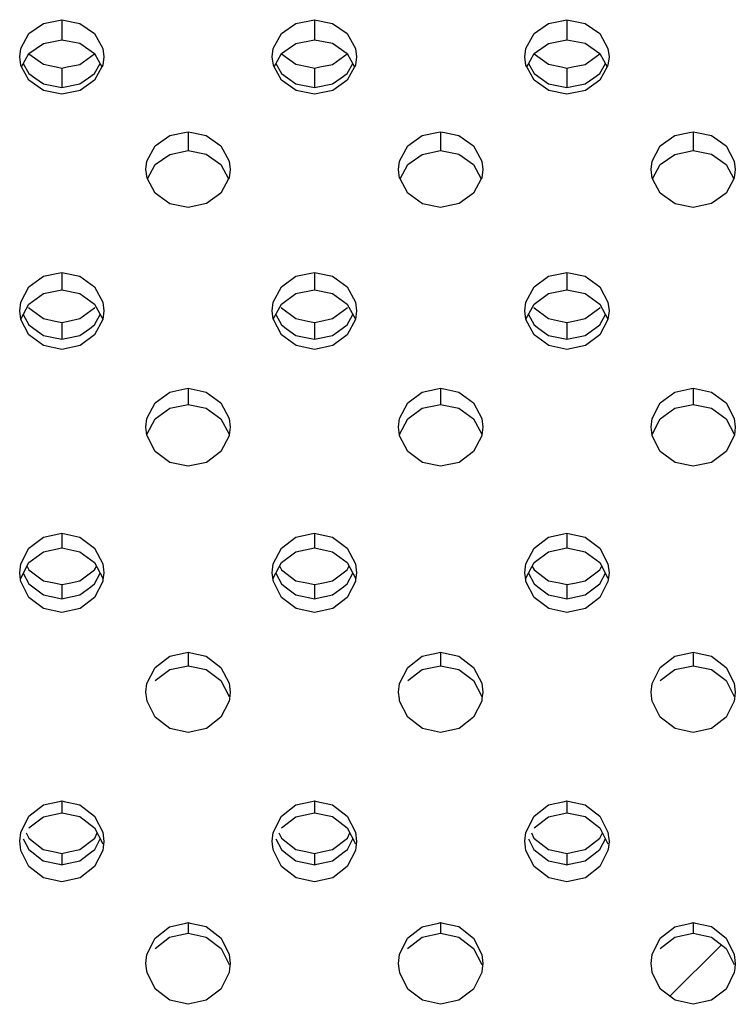
# Model space of a CAD drawing. Extents: x 0 to 297, y 0 to 210.
# Drawn here: x 193 to 195, y 167 to 169 of the extents above; entities that cross this region are included whole.
import ezdxf

# ---------------------------------------------------------------- set-up
doc = ezdxf.new("R2010")
doc.units = 0
doc.header["$LTSCALE"] = 16.335
doc.layers.get('0').update_dxf_attribs({"linetype": 'CONTINUOUS'})

msp = doc.modelspace()

# ---------------------------------------------------------------- linework, layer by layer
at = {"color": 9, "linetype": 'CONTINUOUS'}
for p, q in [((193.4694, 169.1245), (193.4694, 169.0769)), ((194.0694, 169.1245), (194.0694, 169.0769)), ((194.6694, 169.1245), (194.6694, 169.0769)), ((193.4694, 169.0097), (193.4694, 168.9633)), ((194.0694, 169.0097), (194.0694, 168.9633)), ((194.6694, 169.0097), (194.6694, 168.9633)), ((193.7694, 168.8583), (193.7694, 168.8135)), ((194.3694, 168.8583), (194.3694, 168.8135)), ((194.9694, 168.8583), (194.9694, 168.8135)), ((193.4694, 168.5242), (193.4694, 168.4829)), ((194.0694, 168.5242), (194.0694, 168.4829)), ((194.6694, 168.5242), (194.6694, 168.4829)), ((193.4694, 168.4054), (193.4694, 168.3654)), ((194.0694, 168.4054), (194.0694, 168.3654)), ((194.6694, 168.4054), (194.6694, 168.3654)), ((193.7694, 168.249), (193.7694, 168.2106)), ((194.3694, 168.249), (194.3694, 168.2106)), ((194.9694, 168.249), (194.9694, 168.2106)), ((193.4694, 167.9047), (193.4694, 167.8698)), ((194.0694, 167.9047), (194.0694, 167.8698)), ((194.6694, 167.9047), (194.6694, 167.8698)), ((193.4694, 167.7825), (193.4694, 167.7489)), ((194.0694, 167.7825), (194.0694, 167.7489)), ((194.6694, 167.7825), (194.6694, 167.7489)), ((193.7694, 167.6218), (193.7694, 167.5899)), ((194.3694, 167.6218), (194.3694, 167.5899)), ((194.9694, 167.6218), (194.9694, 167.5899)), ((193.4694, 167.2688), (193.4694, 167.2406)), ((194.0694, 167.2688), (194.0694, 167.2406)), ((194.6694, 167.2688), (194.6694, 167.2406)), ((193.4694, 167.1438), (193.4694, 167.1169)), ((194.0694, 167.1438), (194.0694, 167.1169)), ((194.6694, 167.1438), (194.6694, 167.1169)), ((193.7694, 166.9796), (193.7694, 166.9544)), ((194.3694, 166.9796), (194.3694, 166.9544)), ((194.9694, 166.9796), (194.9694, 166.9544))]:
    msp.add_line(p, q, dxfattribs=at)
at = {"color": 7, "linetype": 'CONTINUOUS'}
for p, q in [((193.4258, 169.0682), (193.4694, 169.0769)), ((193.4694, 169.0769), (193.5126, 169.0684)), ((194.0258, 169.0682), (194.0694, 169.0769)), ((194.0694, 169.0769), (194.1126, 169.0684)), ((194.6258, 169.0682), (194.6694, 169.0769)), ((194.6694, 169.0769), (194.7126, 169.0684)), ((193.3781, 169.0202), (193.3912, 168.9964)), ((193.5476, 168.9964), (193.5608, 169.0202)), ((193.9781, 169.0202), (193.9912, 168.9964)), ((194.1476, 168.9964), (194.1608, 169.0202)), ((194.5781, 169.0202), (194.5912, 168.9964)), ((194.7476, 168.9964), (194.7608, 169.0202)), ((193.3912, 168.9964), (193.4058, 168.9862)), ((193.5329, 168.9861), (193.5476, 168.9964)), ((193.9912, 168.9964), (194.0058, 168.9862)), ((194.1329, 168.9861), (194.1476, 168.9964)), ((194.5912, 168.9964), (194.6058, 168.9862)), ((194.7329, 168.9861), (194.7476, 168.9964)), ((193.4058, 168.9862), (193.4258, 168.9721)), ((193.4258, 168.9721), (193.4694, 168.9633)), ((193.4694, 168.9633), (193.5126, 168.9719)), ((193.5126, 168.9719), (193.5329, 168.9861)), ((194.0058, 168.9862), (194.0258, 168.9721)), ((194.0258, 168.9721), (194.0694, 168.9633)), ((194.0694, 168.9633), (194.1126, 168.9719)), ((194.1126, 168.9719), (194.1329, 168.9861)), ((194.6058, 168.9862), (194.6258, 168.9721)), ((194.6258, 168.9721), (194.6694, 168.9633)), ((194.6694, 168.9633), (194.7126, 168.9719)), ((194.7126, 168.9719), (194.7329, 168.9861)), ((193.7258, 168.8046), (193.7694, 168.8135)), ((193.7694, 168.8135), (193.8126, 168.8048)), ((194.3258, 168.8046), (194.3694, 168.8135)), ((194.3694, 168.8135), (194.4126, 168.8048)), ((194.9258, 168.8046), (194.9694, 168.8135)), ((194.9694, 168.8135), (195.0126, 168.8048)), ((193.3912, 168.4489), (193.4258, 168.4739)), ((193.4258, 168.4739), (193.4694, 168.4829)), ((193.4694, 168.4829), (193.5126, 168.4741)), ((193.9912, 168.4489), (194.0258, 168.4739)), ((194.0258, 168.4739), (194.0694, 168.4829)), ((194.0694, 168.4829), (194.1126, 168.4741)), ((194.5912, 168.4489), (194.6258, 168.4739)), ((194.6258, 168.4739), (194.6694, 168.4829)), ((194.6694, 168.4829), (194.7126, 168.4741)), ((193.3719, 168.4127), (193.3912, 168.4489)), ((193.9719, 168.4127), (193.9912, 168.4489)), ((194.5719, 168.4127), (194.5912, 168.4489)), ((193.3781, 168.4242), (193.3912, 168.3996)), ((193.5476, 168.3996), (193.5608, 168.4242)), ((193.9781, 168.4242), (193.9912, 168.3996)), ((194.1476, 168.3996), (194.1608, 168.4242)), ((194.5781, 168.4242), (194.5912, 168.3996)), ((194.7476, 168.3996), (194.7608, 168.4242)), ((193.3912, 168.3996), (193.4028, 168.3911)), ((193.4028, 168.3911), (193.4258, 168.3745)), ((193.5126, 168.3743), (193.5358, 168.391)), ((193.5358, 168.391), (193.5476, 168.3996)), ((193.9912, 168.3996), (194.0028, 168.3911)), ((194.0028, 168.3911), (194.0258, 168.3745)), ((194.1126, 168.3743), (194.1358, 168.391)), ((194.1358, 168.391), (194.1476, 168.3996)), ((194.5912, 168.3996), (194.6028, 168.3911)), ((194.6028, 168.3911), (194.6258, 168.3745)), ((194.7126, 168.3743), (194.7358, 168.391)), ((194.7358, 168.391), (194.7476, 168.3996)), ((193.4258, 168.3745), (193.4614, 168.3671)), ((193.4614, 168.3671), (193.4694, 168.3654)), ((193.4694, 168.3654), (193.4773, 168.367)), ((193.4773, 168.367), (193.5126, 168.3743)), ((194.0258, 168.3745), (194.0614, 168.3671)), ((194.0614, 168.3671), (194.0694, 168.3654)), ((194.0694, 168.3654), (194.0773, 168.367)), ((194.0773, 168.367), (194.1126, 168.3743)), ((194.6258, 168.3745), (194.6614, 168.3671)), ((194.6614, 168.3671), (194.6694, 168.3654)), ((194.6694, 168.3654), (194.6773, 168.367)), ((194.6773, 168.367), (194.7126, 168.3743)), ((193.6912, 168.1761), (193.7258, 168.2014)), ((193.7258, 168.2014), (193.7694, 168.2106)), ((193.7694, 168.2106), (193.8126, 168.2016)), ((194.2912, 168.1761), (194.3258, 168.2014)), ((194.3258, 168.2014), (194.3694, 168.2106)), ((194.3694, 168.2106), (194.4126, 168.2016)), ((194.8912, 168.1761), (194.9258, 168.2014)), ((194.9258, 168.2014), (194.9694, 168.2106)), ((194.9694, 168.2106), (195.0126, 168.2016)), ((193.4258, 167.8605), (193.4694, 167.8698)), ((193.4694, 167.8698), (193.5126, 167.8607)), ((194.0258, 167.8605), (194.0694, 167.8698)), ((194.0694, 167.8698), (194.1126, 167.8607)), ((194.6258, 167.8605), (194.6694, 167.8698)), ((194.6694, 167.8698), (194.7126, 167.8607)), ((193.3912, 167.8348), (193.4258, 167.8605)), ((193.5126, 167.8607), (193.5476, 167.8348)), ((193.9912, 167.8348), (194.0258, 167.8605)), ((194.1126, 167.8607), (194.1476, 167.8348)), ((194.5912, 167.8348), (194.6258, 167.8605)), ((194.7126, 167.8607), (194.7476, 167.8348)), ((193.5476, 167.8348), (193.5669, 167.7977)), ((194.1476, 167.8348), (194.1669, 167.7977)), ((194.7476, 167.8348), (194.7669, 167.7977)), ((193.3781, 167.8094), (193.3912, 167.7841)), ((193.5476, 167.7841), (193.5608, 167.8094)), ((193.9781, 167.8094), (193.9912, 167.7841)), ((194.1476, 167.7841), (194.1608, 167.8094)), ((194.5781, 167.8094), (194.5912, 167.7841)), ((194.7476, 167.7841), (194.7608, 167.8094)), ((193.3912, 167.7841), (193.4004, 167.7772)), ((193.4004, 167.7772), (193.4258, 167.7583)), ((193.5126, 167.7581), (193.5383, 167.7771)), ((193.5383, 167.7771), (193.5476, 167.7841)), ((193.9912, 167.7841), (194.0004, 167.7772)), ((194.0004, 167.7772), (194.0258, 167.7583)), ((194.1126, 167.7581), (194.1383, 167.7771)), ((194.1383, 167.7771), (194.1476, 167.7841)), ((194.5912, 167.7841), (194.6004, 167.7772)), ((194.6004, 167.7772), (194.6258, 167.7583)), ((194.7126, 167.7581), (194.7383, 167.7771)), ((194.7383, 167.7771), (194.7476, 167.7841)), ((193.4258, 167.7583), (193.4625, 167.7504)), ((193.4625, 167.7504), (193.4694, 167.7489)), ((193.4694, 167.7489), (193.4762, 167.7504)), ((193.4762, 167.7504), (193.5126, 167.7581)), ((194.0258, 167.7583), (194.0625, 167.7504)), ((194.0625, 167.7504), (194.0694, 167.7489)), ((194.0694, 167.7489), (194.0762, 167.7504)), ((194.0762, 167.7504), (194.1126, 167.7581)), ((194.6258, 167.7583), (194.6625, 167.7504)), ((194.6625, 167.7504), (194.6694, 167.7489)), ((194.6694, 167.7489), (194.6762, 167.7504)), ((194.6762, 167.7504), (194.7126, 167.7581)), ((193.7258, 167.5805), (193.7694, 167.5899)), ((193.7694, 167.5899), (193.8126, 167.5807)), ((194.3258, 167.5805), (194.3694, 167.5899)), ((194.3694, 167.5899), (194.4126, 167.5807)), ((194.9258, 167.5805), (194.9694, 167.5899)), ((194.9694, 167.5899), (195.0126, 167.5807)), ((193.6912, 167.5545), (193.7258, 167.5805)), ((193.8126, 167.5807), (193.8476, 167.5545)), ((194.2912, 167.5545), (194.3258, 167.5805)), ((194.4126, 167.5807), (194.4476, 167.5545)), ((194.8912, 167.5545), (194.9258, 167.5805)), ((195.0126, 167.5807), (195.0476, 167.5545)), ((193.8476, 167.5545), (193.8669, 167.517)), ((194.4476, 167.5545), (194.4669, 167.517)), ((195.0476, 167.5545), (195.0669, 167.517)), ((193.4258, 167.2311), (193.4694, 167.2406)), ((193.4694, 167.2406), (193.5126, 167.2313)), ((194.0258, 167.2311), (194.0694, 167.2406)), ((194.0694, 167.2406), (194.1126, 167.2313)), ((194.6258, 167.2311), (194.6694, 167.2406)), ((194.6694, 167.2406), (194.7126, 167.2313)), ((193.3912, 167.2048), (193.4258, 167.2311)), ((193.5126, 167.2313), (193.5476, 167.2048)), ((193.9912, 167.2048), (194.0258, 167.2311)), ((194.1126, 167.2313), (194.1476, 167.2048)), ((194.5912, 167.2048), (194.6258, 167.2311)), ((194.7126, 167.2313), (194.7476, 167.2048)), ((193.5476, 167.2048), (193.5669, 167.1668)), ((194.1476, 167.2048), (194.1669, 167.1668)), ((194.7476, 167.2048), (194.7669, 167.1668)), ((193.3781, 167.1788), (193.3911, 167.153)), ((193.5478, 167.153), (193.5608, 167.1788)), ((193.9781, 167.1788), (193.9911, 167.153)), ((194.1478, 167.153), (194.1608, 167.1788)), ((194.5781, 167.1788), (194.5911, 167.153)), ((194.7478, 167.153), (194.7608, 167.1788)), ((193.3911, 167.153), (193.3981, 167.1476)), ((193.3981, 167.1476), (193.4255, 167.1266)), ((193.5127, 167.1263), (193.5404, 167.1474)), ((193.5404, 167.1474), (193.5478, 167.153)), ((193.9911, 167.153), (193.9981, 167.1476)), ((193.9981, 167.1476), (194.0255, 167.1266)), ((194.1127, 167.1263), (194.1404, 167.1474)), ((194.1404, 167.1474), (194.1478, 167.153)), ((194.5911, 167.153), (194.5981, 167.1476)), ((194.5981, 167.1476), (194.6255, 167.1266)), ((194.7127, 167.1263), (194.7404, 167.1474)), ((194.7404, 167.1474), (194.7478, 167.153)), ((193.4255, 167.1266), (193.4638, 167.1182)), ((193.4638, 167.1182), (193.4694, 167.1169)), ((193.4694, 167.1169), (193.475, 167.1181)), ((193.475, 167.1181), (193.5127, 167.1263)), ((194.0255, 167.1266), (194.0638, 167.1182)), ((194.0638, 167.1182), (194.0694, 167.1169)), ((194.0694, 167.1169), (194.075, 167.1181)), ((194.075, 167.1181), (194.1127, 167.1263)), ((194.6255, 167.1266), (194.6638, 167.1182)), ((194.6638, 167.1182), (194.6694, 167.1169)), ((194.6694, 167.1169), (194.675, 167.1181)), ((194.675, 167.1181), (194.7127, 167.1263)), ((193.7256, 166.9447), (193.7694, 166.9544)), ((193.7694, 166.9544), (193.8127, 166.945)), ((194.3256, 166.9447), (194.3694, 166.9544)), ((194.3694, 166.9544), (194.4127, 166.945)), ((194.9256, 166.9447), (194.9694, 166.9544)), ((194.9694, 166.9544), (195.0127, 166.945)), ((193.691, 166.918), (193.7256, 166.9447)), ((193.8127, 166.945), (193.8478, 166.9181)), ((194.291, 166.918), (194.3256, 166.9447)), ((194.4127, 166.945), (194.4478, 166.9181)), ((194.891, 166.918), (194.9256, 166.9447)), ((195.0127, 166.945), (195.0478, 166.9181)), ((193.8478, 166.9181), (193.8669, 166.8798)), ((194.4478, 166.9181), (194.4669, 166.8798)), ((194.9321, 166.8229), (195.0165, 166.9073)), ((195.0165, 166.9073), (195.0306, 166.9214)), ((195.0306, 166.9214), (195.0362, 166.927)), ((195.0478, 166.9181), (195.0669, 166.8798)), ((194.9186, 166.8095), (194.9321, 166.8229)), ((194.9138, 166.8046), (194.9186, 166.8095))]:
    msp.add_line(p, q, dxfattribs=at)
at = {"color": 3, "linetype": 'CONTINUOUS'}
for p, q in [((193.3912, 169.0431), (193.4258, 169.0186)), ((193.5126, 169.0184), (193.5476, 169.0431)), ((193.9912, 169.0431), (194.0258, 169.0186)), ((194.1126, 169.0184), (194.1476, 169.0431)), ((194.5912, 169.0431), (194.6258, 169.0186)), ((194.7126, 169.0184), (194.7476, 169.0431)), ((193.4258, 169.0186), (193.4563, 169.0124)), ((193.4563, 169.0124), (193.4694, 169.0097)), ((193.4694, 169.0097), (193.4824, 169.0123)), ((193.4824, 169.0123), (193.5126, 169.0184)), ((194.0258, 169.0186), (194.0563, 169.0124)), ((194.0563, 169.0124), (194.0694, 169.0097)), ((194.0694, 169.0097), (194.0824, 169.0123)), ((194.0824, 169.0123), (194.1126, 169.0184)), ((194.6258, 169.0186), (194.6563, 169.0124)), ((194.6563, 169.0124), (194.6694, 169.0097)), ((194.6694, 169.0097), (194.6824, 169.0123)), ((194.6824, 169.0123), (194.7126, 169.0184)), ((193.7606, 168.8565), (193.7694, 168.8583)), ((193.7694, 168.8583), (193.7782, 168.8565)), ((194.3606, 168.8565), (194.3694, 168.8583)), ((194.3694, 168.8583), (194.3782, 168.8565)), ((194.9606, 168.8565), (194.9694, 168.8583)), ((194.9694, 168.8583), (194.9782, 168.8565)), ((193.4611, 168.5225), (193.4694, 168.5242)), ((193.4694, 168.5242), (193.4776, 168.5225)), ((194.0611, 168.5225), (194.0694, 168.5242)), ((194.0694, 168.5242), (194.0776, 168.5225)), ((194.6611, 168.5225), (194.6694, 168.5242)), ((194.6694, 168.5242), (194.6776, 168.5225)), ((193.3719, 168.4127), (193.3695, 168.4329)), ((193.9719, 168.4127), (193.9695, 168.4329)), ((194.5719, 168.4127), (194.5695, 168.4329)), ((193.4258, 168.4146), (193.4538, 168.4087)), ((193.4538, 168.4087), (193.4694, 168.4054)), ((193.4694, 168.4054), (193.4849, 168.4087)), ((193.4849, 168.4087), (193.5126, 168.4145)), ((194.0258, 168.4146), (194.0538, 168.4087)), ((194.0538, 168.4087), (194.0694, 168.4054)), ((194.0694, 168.4054), (194.0849, 168.4087)), ((194.0849, 168.4087), (194.1126, 168.4145)), ((194.6258, 168.4146), (194.6538, 168.4087)), ((194.6538, 168.4087), (194.6694, 168.4054)), ((194.6694, 168.4054), (194.6849, 168.4087)), ((194.6849, 168.4087), (194.7126, 168.4145)), ((193.7616, 168.2473), (193.7694, 168.249)), ((193.7694, 168.249), (193.7771, 168.2474)), ((194.3616, 168.2473), (194.3694, 168.249)), ((194.3694, 168.249), (194.3771, 168.2474)), ((194.9616, 168.2473), (194.9694, 168.249)), ((194.9694, 168.249), (194.9771, 168.2474)), ((193.6719, 168.177), (193.6912, 168.2142)), ((193.8476, 168.2142), (193.8669, 168.1773)), ((194.2719, 168.177), (194.2912, 168.2142)), ((194.4476, 168.2142), (194.4669, 168.1773)), ((194.8719, 168.177), (194.8912, 168.2142)), ((195.0476, 168.2142), (195.0669, 168.1773)), ((193.6695, 168.1565), (193.6719, 168.177)), ((193.8669, 168.1773), (193.8693, 168.1564)), ((194.2695, 168.1565), (194.2719, 168.177)), ((194.4669, 168.1773), (194.4693, 168.1564)), ((194.8695, 168.1565), (194.8719, 168.177)), ((195.0669, 168.1773), (195.0693, 168.1564)), ((193.6717, 168.1378), (193.6695, 168.1565)), ((193.8693, 168.1564), (193.8671, 168.1375)), ((194.2717, 168.1378), (194.2695, 168.1565)), ((194.4693, 168.1564), (194.4671, 168.1375)), ((194.8717, 168.1378), (194.8695, 168.1565)), ((195.0693, 168.1564), (195.0671, 168.1375)), ((193.4622, 167.9031), (193.4694, 167.9047)), ((193.4694, 167.9047), (193.4765, 167.9032)), ((194.0622, 167.9031), (194.0694, 167.9047)), ((194.0694, 167.9047), (194.0765, 167.9032)), ((194.6622, 167.9031), (194.6694, 167.9047)), ((194.6694, 167.9047), (194.6765, 167.9032)), ((193.3719, 167.8316), (193.3912, 167.8693)), ((193.5476, 167.8693), (193.5669, 167.8318)), ((193.9719, 167.8316), (193.9912, 167.8693)), ((194.1476, 167.8693), (194.1669, 167.8318)), ((194.5719, 167.8316), (194.5912, 167.8693)), ((194.7476, 167.8693), (194.7669, 167.8318)), ((193.3695, 167.8107), (193.3719, 167.8316)), ((193.3864, 167.8274), (193.3912, 167.818)), ((193.5476, 167.818), (193.5524, 167.8273)), ((193.5669, 167.8318), (193.5693, 167.8106)), ((193.9695, 167.8107), (193.9719, 167.8316)), ((193.9864, 167.8274), (193.9912, 167.818)), ((194.1476, 167.818), (194.1524, 167.8273)), ((194.1669, 167.8318), (194.1693, 167.8106)), ((194.5695, 167.8107), (194.5719, 167.8316)), ((194.5864, 167.8274), (194.5912, 167.818)), ((194.7476, 167.818), (194.7524, 167.8273)), ((194.7669, 167.8318), (194.7693, 167.8106)), ((193.3715, 167.7938), (193.3695, 167.8107)), ((193.3912, 167.818), (193.4258, 167.7919)), ((193.5126, 167.7917), (193.5476, 167.818)), ((193.5693, 167.8106), (193.5674, 167.7935)), ((193.9715, 167.7938), (193.9695, 167.8107)), ((193.9912, 167.818), (194.0258, 167.7919)), ((194.1126, 167.7917), (194.1476, 167.818)), ((194.1693, 167.8106), (194.1674, 167.7935)), ((194.5715, 167.7938), (194.5695, 167.8107)), ((194.5912, 167.818), (194.6258, 167.7919)), ((194.7126, 167.7917), (194.7476, 167.818)), ((194.7693, 167.8106), (194.7674, 167.7935)), ((193.4258, 167.7919), (193.4514, 167.7864)), ((193.4514, 167.7864), (193.4694, 167.7825)), ((193.4694, 167.7825), (193.4873, 167.7863)), ((193.4873, 167.7863), (193.5126, 167.7917)), ((194.0258, 167.7919), (194.0514, 167.7864)), ((194.0514, 167.7864), (194.0694, 167.7825)), ((194.0694, 167.7825), (194.0873, 167.7863)), ((194.0873, 167.7863), (194.1126, 167.7917)), ((194.6258, 167.7919), (194.6514, 167.7864)), ((194.6514, 167.7864), (194.6694, 167.7825)), ((194.6694, 167.7825), (194.6873, 167.7863)), ((194.6873, 167.7863), (194.7126, 167.7917)), ((193.7628, 167.6203), (193.7694, 167.6218)), ((193.7694, 167.6218), (193.776, 167.6204)), ((194.3628, 167.6203), (194.3694, 167.6218)), ((194.3694, 167.6218), (194.376, 167.6204)), ((194.9628, 167.6203), (194.9694, 167.6218)), ((194.9694, 167.6218), (194.976, 167.6204)), ((193.6713, 167.5114), (193.6695, 167.5269)), ((193.8693, 167.5268), (193.8675, 167.5112)), ((194.2713, 167.5114), (194.2695, 167.5269)), ((194.4693, 167.5268), (194.4675, 167.5112)), ((194.8713, 167.5114), (194.8695, 167.5269)), ((195.0693, 167.5268), (195.0675, 167.5112)), ((193.4635, 167.2675), (193.4694, 167.2688)), ((193.4694, 167.2688), (193.4753, 167.2675)), ((194.0635, 167.2675), (194.0694, 167.2688)), ((194.0694, 167.2688), (194.0753, 167.2675)), ((194.6635, 167.2675), (194.6694, 167.2688)), ((194.6694, 167.2688), (194.6753, 167.2675)), ((193.385, 167.1925), (193.3911, 167.1803)), ((193.5478, 167.1803), (193.5539, 167.1925)), ((193.985, 167.1925), (193.9911, 167.1803)), ((194.1478, 167.1803), (194.1539, 167.1925)), ((194.585, 167.1925), (194.5911, 167.1803)), ((194.7478, 167.1803), (194.7539, 167.1925)), ((193.3711, 167.1591), (193.3695, 167.1727)), ((193.3911, 167.1803), (193.4255, 167.1536)), ((193.5127, 167.1533), (193.5478, 167.1803)), ((193.5693, 167.1726), (193.5678, 167.1589)), ((193.9711, 167.1591), (193.9695, 167.1727)), ((193.9911, 167.1803), (194.0255, 167.1536)), ((194.1127, 167.1533), (194.1478, 167.1803)), ((194.1693, 167.1726), (194.1678, 167.1589)), ((194.5711, 167.1591), (194.5695, 167.1727)), ((194.5911, 167.1803), (194.6255, 167.1536)), ((194.7127, 167.1533), (194.7478, 167.1803)), ((194.7693, 167.1726), (194.7678, 167.1589)), ((193.4255, 167.1536), (193.4489, 167.1484)), ((193.4489, 167.1484), (193.4694, 167.1438)), ((193.4694, 167.1438), (193.4897, 167.1483)), ((193.4897, 167.1483), (193.5127, 167.1533)), ((194.0255, 167.1536), (194.0489, 167.1484)), ((194.0489, 167.1484), (194.0694, 167.1438)), ((194.0694, 167.1438), (194.0897, 167.1483)), ((194.0897, 167.1483), (194.1127, 167.1533)), ((194.6255, 167.1536), (194.6489, 167.1484)), ((194.6489, 167.1484), (194.6694, 167.1438)), ((194.6694, 167.1438), (194.6897, 167.1483)), ((194.6897, 167.1483), (194.7127, 167.1533)), ((193.7641, 166.9784), (193.7694, 166.9796)), ((193.7694, 166.9796), (193.7747, 166.9784)), ((194.3641, 166.9784), (194.3694, 166.9796)), ((194.3694, 166.9796), (194.3747, 166.9784)), ((194.9641, 166.9784), (194.9694, 166.9796)), ((194.9694, 166.9796), (194.9747, 166.9784)), ((193.6709, 166.871), (193.6695, 166.8827)), ((193.8693, 166.8827), (193.868, 166.8706)), ((194.2709, 166.871), (194.2695, 166.8827)), ((194.4693, 166.8827), (194.468, 166.8706)), ((194.8709, 166.871), (194.8695, 166.8827)), ((195.0693, 166.8827), (195.068, 166.8706))]:
    msp.add_line(p, q, dxfattribs=at)
for points in [[(193.3912, 169.0913), (193.4258, 169.1157), (193.4694, 169.1245)], [(193.4694, 169.1245), (193.5126, 169.1158), (193.5476, 169.0913)], [(193.9912, 169.0913), (194.0258, 169.1157), (194.0694, 169.1245)], [(194.0694, 169.1245), (194.1126, 169.1158), (194.1476, 169.0913)], [(194.5912, 169.0913), (194.6258, 169.1157), (194.6694, 169.1245)], [(194.6694, 169.1245), (194.7126, 169.1158), (194.7476, 169.0913)], [(193.3695, 169.0362), (193.3719, 169.0558), (193.3912, 169.0913)], [(193.5476, 169.0913), (193.5669, 169.0561), (193.5693, 169.0362)], [(193.9695, 169.0362), (193.9719, 169.0558), (193.9912, 169.0913)], [(194.1476, 169.0913), (194.1669, 169.0561), (194.1693, 169.0362)], [(194.5695, 169.0362), (194.5719, 169.0558), (194.5912, 169.0913)], [(194.7476, 169.0913), (194.7669, 169.0561), (194.7693, 169.0362)], [(193.3739, 169.0127), (193.372, 169.0163), (193.3695, 169.0362)], [(193.5693, 169.0362), (193.5669, 169.0166), (193.5649, 169.0128)], [(193.9739, 169.0127), (193.972, 169.0163), (193.9695, 169.0362)], [(194.1693, 169.0362), (194.1669, 169.0166), (194.1649, 169.0128)], [(194.5739, 169.0127), (194.572, 169.0163), (194.5695, 169.0362)], [(194.7693, 169.0362), (194.7669, 169.0166), (194.7649, 169.0128)], [(193.4694, 168.9475), (193.4262, 168.9562), (193.3912, 168.981), (193.3739, 169.0127)], [(193.5649, 169.0128), (193.5476, 168.981), (193.5131, 168.9564), (193.4694, 168.9475)], [(194.0694, 168.9475), (194.0262, 168.9562), (193.9912, 168.981), (193.9739, 169.0127)], [(194.1649, 169.0128), (194.1476, 168.981), (194.1131, 168.9564), (194.0694, 168.9475)], [(194.6694, 168.9475), (194.6262, 168.9562), (194.5912, 168.981), (194.5739, 169.0127)], [(194.7649, 169.0128), (194.7476, 168.981), (194.7131, 168.9564), (194.6694, 168.9475)], [(193.6912, 168.8245), (193.7258, 168.8493), (193.7606, 168.8565)], [(193.7782, 168.8565), (193.8126, 168.8495), (193.8476, 168.8245)], [(194.2912, 168.8245), (194.3258, 168.8493), (194.3606, 168.8565)], [(194.3782, 168.8565), (194.4126, 168.8495), (194.4476, 168.8245)], [(194.8912, 168.8245), (194.9258, 168.8493), (194.9606, 168.8565)], [(194.9782, 168.8565), (195.0126, 168.8495), (195.0476, 168.8245)], [(193.6695, 168.7687), (193.6719, 168.7885), (193.6912, 168.8245)], [(193.8476, 168.8245), (193.8669, 168.7888), (193.8693, 168.7686)], [(194.2695, 168.7687), (194.2719, 168.7885), (194.2912, 168.8245)], [(194.4476, 168.8245), (194.4669, 168.7888), (194.4693, 168.7686)], [(194.8695, 168.7687), (194.8719, 168.7885), (194.8912, 168.8245)], [(195.0476, 168.8245), (195.0669, 168.7888), (195.0693, 168.7686)], [(193.673, 168.7465), (193.672, 168.7484), (193.6695, 168.7687)], [(193.8693, 168.7686), (193.8669, 168.7487), (193.8658, 168.7466)], [(194.273, 168.7465), (194.272, 168.7484), (194.2695, 168.7687)], [(194.4693, 168.7686), (194.4669, 168.7487), (194.4658, 168.7466)], [(194.873, 168.7465), (194.872, 168.7484), (194.8695, 168.7687)], [(195.0693, 168.7686), (195.0669, 168.7487), (195.0658, 168.7466)], [(193.7694, 168.6785), (193.7262, 168.6874), (193.6912, 168.7125), (193.673, 168.7465)], [(193.8658, 168.7466), (193.8476, 168.7125), (193.8131, 168.6876), (193.7694, 168.6785)], [(194.3694, 168.6785), (194.3262, 168.6874), (194.2912, 168.7125), (194.273, 168.7465)], [(194.4658, 168.7466), (194.4476, 168.7125), (194.4131, 168.6876), (194.3694, 168.6785)], [(194.9694, 168.6785), (194.9262, 168.6874), (194.8912, 168.7125), (194.873, 168.7465)], [(195.0658, 168.7466), (195.0476, 168.7125), (195.0131, 168.6876), (194.9694, 168.6785)], [(193.3912, 168.4898), (193.4258, 168.5151), (193.4611, 168.5225)], [(193.4776, 168.5225), (193.5126, 168.5153), (193.5476, 168.4898)], [(193.9912, 168.4898), (194.0258, 168.5151), (194.0611, 168.5225)], [(194.0776, 168.5225), (194.1126, 168.5153), (194.1476, 168.4898)], [(194.5912, 168.4898), (194.6258, 168.5151), (194.6611, 168.5225)], [(194.6776, 168.5225), (194.7126, 168.5153), (194.7476, 168.4898)], [(193.3695, 168.4329), (193.3719, 168.4532), (193.3912, 168.4898)], [(193.5476, 168.4898), (193.5669, 168.4534), (193.5693, 168.4328)], [(193.9695, 168.4329), (193.9719, 168.4532), (193.9912, 168.4898)], [(194.1476, 168.4898), (194.1669, 168.4534), (194.1693, 168.4328)], [(194.5695, 168.4329), (194.5719, 168.4532), (194.5912, 168.4898)], [(194.7476, 168.4898), (194.7669, 168.4534), (194.7693, 168.4328)], [(193.3904, 168.4414), (193.3912, 168.44), (193.4258, 168.4146)], [(193.5126, 168.4145), (193.5476, 168.44), (193.5483, 168.4413)], [(193.5693, 168.4328), (193.5669, 168.4126), (193.5669, 168.4125)], [(193.9904, 168.4414), (193.9912, 168.44), (194.0258, 168.4146)], [(194.1126, 168.4145), (194.1476, 168.44), (194.1483, 168.4413)], [(194.1693, 168.4328), (194.1669, 168.4126), (194.1669, 168.4125)], [(194.5904, 168.4414), (194.5912, 168.44), (194.6258, 168.4146)], [(194.7126, 168.4145), (194.7476, 168.44), (194.7483, 168.4413)], [(194.7693, 168.4328), (194.7669, 168.4126), (194.7669, 168.4125)], [(193.4694, 168.3411), (193.4262, 168.3502), (193.3912, 168.3758), (193.372, 168.4123), (193.3719, 168.4127)], [(193.5669, 168.4125), (193.5476, 168.3758), (193.5131, 168.3504), (193.4694, 168.3411)], [(194.0694, 168.3411), (194.0262, 168.3502), (193.9912, 168.3758), (193.972, 168.4123), (193.9719, 168.4127)], [(194.1669, 168.4125), (194.1476, 168.3758), (194.1131, 168.3504), (194.0694, 168.3411)], [(194.6694, 168.3411), (194.6262, 168.3502), (194.5912, 168.3758), (194.572, 168.4123), (194.5719, 168.4127)], [(194.7669, 168.4125), (194.7476, 168.3758), (194.7131, 168.3504), (194.6694, 168.3411)], [(193.6912, 168.2142), (193.7258, 168.2397), (193.7616, 168.2473)], [(193.7771, 168.2474), (193.8126, 168.2399), (193.8476, 168.2142)], [(194.2912, 168.2142), (194.3258, 168.2397), (194.3616, 168.2473)], [(194.3771, 168.2474), (194.4126, 168.2399), (194.4476, 168.2142)], [(194.8912, 168.2142), (194.9258, 168.2397), (194.9616, 168.2473)], [(194.9771, 168.2474), (195.0126, 168.2399), (195.0476, 168.2142)], [(193.7694, 168.0636), (193.7262, 168.0727), (193.6912, 168.0986), (193.672, 168.1357), (193.6717, 168.1378)], [(193.8671, 168.1375), (193.8669, 168.1359), (193.8476, 168.0987), (193.8131, 168.0729), (193.7694, 168.0636)], [(194.3694, 168.0636), (194.3262, 168.0727), (194.2912, 168.0986), (194.272, 168.1357), (194.2717, 168.1378)], [(194.4671, 168.1375), (194.4669, 168.1359), (194.4476, 168.0987), (194.4131, 168.0729), (194.3694, 168.0636)], [(194.9694, 168.0636), (194.9262, 168.0727), (194.8912, 168.0986), (194.872, 168.1357), (194.8717, 168.1378)], [(195.0671, 168.1375), (195.0669, 168.1359), (195.0476, 168.0987), (195.0131, 168.0729), (194.9694, 168.0636)], [(193.3912, 167.8693), (193.4258, 167.8953), (193.4622, 167.9031)], [(193.4765, 167.9032), (193.5126, 167.8955), (193.5476, 167.8693)], [(193.9912, 167.8693), (194.0258, 167.8953), (194.0622, 167.9031)], [(194.0765, 167.9032), (194.1126, 167.8955), (194.1476, 167.8693)], [(194.5912, 167.8693), (194.6258, 167.8953), (194.6622, 167.9031)], [(194.6765, 167.9032), (194.7126, 167.8955), (194.7476, 167.8693)], [(193.4694, 167.7164), (193.4262, 167.7257), (193.3912, 167.752), (193.372, 167.7896), (193.3715, 167.7938)], [(193.5674, 167.7935), (193.5669, 167.7898), (193.5476, 167.752), (193.5131, 167.7259), (193.4694, 167.7164)], [(194.0694, 167.7164), (194.0262, 167.7257), (193.9912, 167.752), (193.972, 167.7896), (193.9715, 167.7938)], [(194.1674, 167.7935), (194.1669, 167.7898), (194.1476, 167.752), (194.1131, 167.7259), (194.0694, 167.7164)], [(194.6694, 167.7164), (194.6262, 167.7257), (194.5912, 167.752), (194.572, 167.7896), (194.5715, 167.7938)], [(194.7674, 167.7935), (194.7669, 167.7898), (194.7476, 167.752), (194.7131, 167.7259), (194.6694, 167.7164)], [(193.6912, 167.586), (193.7258, 167.6123), (193.7628, 167.6203)], [(193.776, 167.6204), (193.8126, 167.6125), (193.8476, 167.586)], [(194.2912, 167.586), (194.3258, 167.6123), (194.3628, 167.6203)], [(194.376, 167.6204), (194.4126, 167.6125), (194.4476, 167.586)], [(194.8912, 167.586), (194.9258, 167.6123), (194.9628, 167.6203)], [(194.976, 167.6204), (195.0126, 167.6125), (195.0476, 167.586)], [(193.6695, 167.5269), (193.6719, 167.5479), (193.6912, 167.586)], [(193.8476, 167.586), (193.8669, 167.5482), (193.8693, 167.5268)], [(194.2695, 167.5269), (194.2719, 167.5479), (194.2912, 167.586)], [(194.4476, 167.586), (194.4669, 167.5482), (194.4693, 167.5268)], [(194.8695, 167.5269), (194.8719, 167.5479), (194.8912, 167.586)], [(195.0476, 167.586), (195.0669, 167.5482), (195.0693, 167.5268)], [(193.7694, 167.4316), (193.7262, 167.4409), (193.6912, 167.4675), (193.672, 167.5055), (193.6713, 167.5114)], [(193.8675, 167.5112), (193.8669, 167.5057), (193.8476, 167.4675), (193.8131, 167.4411), (193.7694, 167.4316)], [(194.3694, 167.4316), (194.3262, 167.4409), (194.2912, 167.4675), (194.272, 167.5055), (194.2713, 167.5114)], [(194.4675, 167.5112), (194.4669, 167.5057), (194.4476, 167.4675), (194.4131, 167.4411), (194.3694, 167.4316)], [(194.9694, 167.4316), (194.9262, 167.4409), (194.8912, 167.4675), (194.872, 167.5055), (194.8713, 167.5114)], [(195.0675, 167.5112), (195.0669, 167.5057), (195.0476, 167.4675), (195.0131, 167.4411), (194.9694, 167.4316)], [(193.3912, 167.2326), (193.4258, 167.2592), (193.4635, 167.2675)], [(193.4753, 167.2675), (193.5126, 167.2594), (193.5476, 167.2326)], [(193.9912, 167.2326), (194.0258, 167.2592), (194.0635, 167.2675)], [(194.0753, 167.2675), (194.1126, 167.2594), (194.1476, 167.2326)], [(194.5912, 167.2326), (194.6258, 167.2592), (194.6635, 167.2675)], [(194.6753, 167.2675), (194.7126, 167.2594), (194.7476, 167.2326)], [(193.3695, 167.1727), (193.3719, 167.194), (193.3912, 167.2326)], [(193.5476, 167.2326), (193.5669, 167.1943), (193.5693, 167.1726)], [(193.9695, 167.1727), (193.9719, 167.194), (193.9912, 167.2326)], [(194.1476, 167.2326), (194.1669, 167.1943), (194.1693, 167.1726)], [(194.5695, 167.1727), (194.5719, 167.194), (194.5912, 167.2326)], [(194.7476, 167.2326), (194.7669, 167.1943), (194.7693, 167.1726)], [(193.4694, 167.0763), (193.4262, 167.0857), (193.3912, 167.1126), (193.372, 167.1511), (193.3711, 167.1591)], [(193.5678, 167.1589), (193.5669, 167.1513), (193.5476, 167.1126), (193.5131, 167.0859), (193.4694, 167.0763)], [(194.0694, 167.0763), (194.0262, 167.0857), (193.9912, 167.1126), (193.972, 167.1511), (193.9711, 167.1591)], [(194.1678, 167.1589), (194.1669, 167.1513), (194.1476, 167.1126), (194.1131, 167.0859), (194.0694, 167.0763)], [(194.6694, 167.0763), (194.6262, 167.0857), (194.5912, 167.1126), (194.572, 167.1511), (194.5711, 167.1591)], [(194.7678, 167.1589), (194.7669, 167.1513), (194.7476, 167.1126), (194.7131, 167.0859), (194.6694, 167.0763)], [(193.691, 166.9428), (193.7256, 166.9698), (193.7641, 166.9784)], [(193.7747, 166.9784), (193.8127, 166.9701), (193.8478, 166.943)], [(194.291, 166.9428), (194.3256, 166.9698), (194.3641, 166.9784)], [(194.3747, 166.9784), (194.4127, 166.9701), (194.4478, 166.943)], [(194.891, 166.9428), (194.9256, 166.9698), (194.9641, 166.9784)], [(194.9747, 166.9784), (195.0127, 166.9701), (195.0478, 166.943)], [(193.6695, 166.8827), (193.6718, 166.9037), (193.691, 166.9428)], [(193.8478, 166.943), (193.8669, 166.9042), (193.8693, 166.8827)], [(194.2695, 166.8827), (194.2718, 166.9037), (194.291, 166.9428)], [(194.4478, 166.943), (194.4669, 166.9042), (194.4693, 166.8827)], [(194.8695, 166.8827), (194.8718, 166.9037), (194.891, 166.9428)], [(195.0478, 166.943), (195.0669, 166.9042), (195.0693, 166.8827)], [(193.7694, 166.7856), (193.7263, 166.7951), (193.6918, 166.8215), (193.6721, 166.8602), (193.6709, 166.871)], [(193.868, 166.8706), (193.8669, 166.8609), (193.8474, 166.8219), (193.8128, 166.7952), (193.7694, 166.7856)], [(194.3694, 166.7856), (194.3263, 166.7951), (194.2918, 166.8215), (194.2721, 166.8602), (194.2709, 166.871)], [(194.468, 166.8706), (194.4669, 166.8609), (194.4474, 166.8219), (194.4128, 166.7952), (194.3694, 166.7856)], [(194.9694, 166.7856), (194.9263, 166.7951), (194.8918, 166.8215), (194.8721, 166.8602), (194.8709, 166.871)], [(195.068, 166.8706), (195.0669, 166.8609), (195.0474, 166.8219), (195.0128, 166.7952), (194.9694, 166.7856)]]:
    msp.add_lwpolyline(points, dxfattribs=at)
at = {"color": 7, "linetype": 'CONTINUOUS'}
for points in [[(193.3739, 169.0127), (193.3912, 169.0441), (193.4258, 169.0682)], [(193.5126, 169.0684), (193.5476, 169.0441), (193.5649, 169.0128)], [(193.9739, 169.0127), (193.9912, 169.0441), (194.0258, 169.0682)], [(194.1126, 169.0684), (194.1476, 169.0441), (194.1649, 169.0128)], [(194.5739, 169.0127), (194.5912, 169.0441), (194.6258, 169.0682)], [(194.7126, 169.0684), (194.7476, 169.0441), (194.7649, 169.0128)], [(193.673, 168.7465), (193.6912, 168.7801), (193.7258, 168.8046)], [(193.8126, 168.8048), (193.8476, 168.7801), (193.8658, 168.7466)], [(194.273, 168.7465), (194.2912, 168.7801), (194.3258, 168.8046)], [(194.4126, 168.8048), (194.4476, 168.7801), (194.4658, 168.7466)], [(194.873, 168.7465), (194.8912, 168.7801), (194.9258, 168.8046)], [(195.0126, 168.8048), (195.0476, 168.7801), (195.0658, 168.7466)], [(193.5126, 168.4741), (193.5476, 168.4489), (193.5669, 168.4129)], [(194.1126, 168.4741), (194.1476, 168.4489), (194.1669, 168.4129)], [(194.7126, 168.4741), (194.7476, 168.4489), (194.7669, 168.4129)], [(193.8126, 168.2016), (193.8476, 168.1761), (193.8669, 168.1396)], [(194.4126, 168.2016), (194.4476, 168.1761), (194.4669, 168.1396)], [(195.0126, 168.2016), (195.0476, 168.1761), (195.0669, 168.1396)], [(193.6717, 168.1378), (193.6719, 168.1393), (193.6912, 168.1761)], [(194.2717, 168.1378), (194.2719, 168.1393), (194.2912, 168.1761)], [(194.8717, 168.1378), (194.8719, 168.1393), (194.8912, 168.1761)], [(193.3715, 167.7938), (193.3719, 167.7975), (193.3912, 167.8348)], [(193.9715, 167.7938), (193.9719, 167.7975), (193.9912, 167.8348)], [(194.5715, 167.7938), (194.5719, 167.7975), (194.5912, 167.8348)]]:
    msp.add_lwpolyline(points, dxfattribs=at)

doc.saveas('drawing.dxf')
